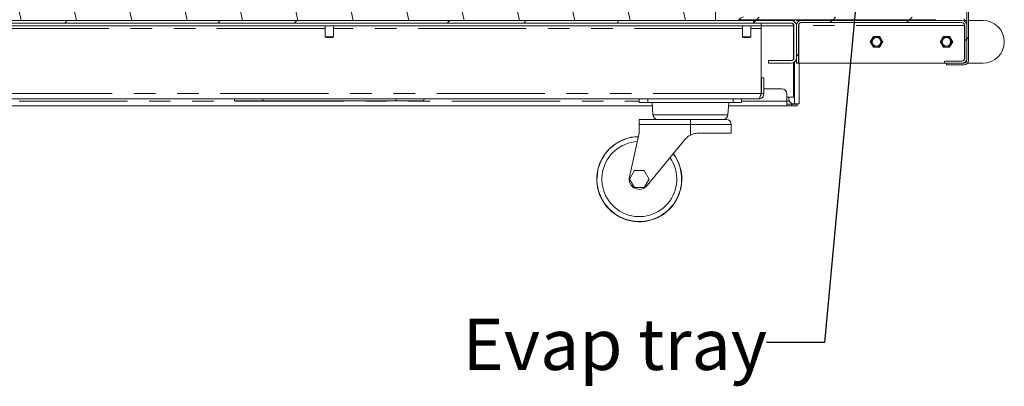
# Model space of a CAD drawing. Units: millimetres. Extents: x 0 to 586, y 0 to 420.
# Drawn here: x 62 to 120, y 80 to 101 of the extents above; entities that cross this region are included whole.
import ezdxf

# ---------------------------------------------------------------- set-up
doc = ezdxf.new("R2010")
doc.units = ezdxf.units.MM
doc.linetypes.add('PHANTOM', pattern=[12.7, 6.35, -1.27, 1.27, -1.27, 1.27, -1.27])
doc.styles.add('SLDTEXTSTYLE0', font='TXT', dxfattribs={"width": 0.605})
doc.dimstyles.new('SLDDIMSTYLE2', dxfattribs={"dimtxt": 0, "dimasz": 1, "dimexe": 0, "dimexo": 0.0625, "dimgap": 0, "dimtad": 0, "dimtih": 1, "dimtoh": 1, "dimdec": 0, "dimrnd": 1e-09, "dimzin": 0, "dimdsep": 46, "dimtxsty": 'Standard', "dimblk1": 'DOT', "dimblk2": 'DOT', "dimsah": 1, "dimcen": 0.09, "dimadec": 0, "dimazin": 0, "dimtfac": 1, "dimtdec": 0, "dimtofl": 0, "dimtmove": 0, "dimatfit": 3, "dimldrblk": 'DOT', "dimfxl": 0, "dimfrac": 2, "dimtolj": 1, "dimtzin": 0, "dimarcsym": 0})

# ---------------------------------------------------------------- blocks, each defined once
blk = doc.blocks.new('_DOT')
at = {"color": 0, "linetype": 'ByBlock', "lineweight": -2}
blk.add_line((-0.5, 0), (-1, 0), dxfattribs=at)
at = {"color": 0, "linetype": 'ByBlock', "const_width": 0.5}
blk.add_lwpolyline([(-0.25, 0, 1), (0.25, 0, 1)], format="xyb", close=True, dxfattribs=at)

msp = doc.modelspace()

# ---------------------------------------------------------------- hatches: boundary and pattern name
at = {"linetype": 'Continuous', "lineweight": 0}
h = msp.add_hatch(dxfattribs=at)
h.set_pattern_fill('ANSI31', angle=57.296, style=0)
edge = h.paths.add_edge_path(flags=0)
edge.add_line((88.062353, 126.699054), (88.062353, 103.084315))
edge.add_line((88.062353, 103.084315), (72.616499, 103.084315))
edge.add_line((72.616499, 103.084315), (72.616499, 114.534315))
edge.add_line((72.616499, 114.534315), (74.616499, 114.534315))
edge.add_arc((74.616499, 115.534315), 1, 270, 360)
edge.add_line((75.616499, 115.534315), (75.616499, 121.034315))
edge.add_arc((74.616499, 121.034315), 1, 0, 90)
edge.add_line((74.616499, 122.034315), (72.616499, 122.034315))
edge.add_line((72.616499, 122.034315), (72.616499, 133.484315))
edge.add_line((72.616499, 133.484315), (53.116499, 133.484315))
edge.add_line((53.116499, 133.484315), (53.116499, 132.484315))
edge.add_line((53.116499, 132.484315), (53.416499, 132.484315))
edge.add_line((53.416499, 132.484315), (53.416499, 103.484315))
edge.add_line((53.416499, 103.484315), (53.116499, 103.484315))
edge.add_line((53.116499, 103.484315), (53.116499, 101.084315))
edge.add_line((53.116499, 101.084315), (103.216499, 101.084315))
edge.add_line((103.216499, 101.084315), (103.216499, 103.084315))
edge.add_line((103.216499, 103.084315), (101.370644, 103.084315))
edge.add_line((101.370644, 103.084315), (101.370644, 126.699054))
edge.add_spline(control_points=[(101.370644, 126.699054), (101.370644, 126.733669), (101.369244, 126.768312), (101.366452, 126.802815), (101.353089, 126.967916), (101.306301, 127.132992), (101.232776, 127.281421), (101.148388, 127.451782), (101.025964, 127.606531), (100.883201, 127.732082), (100.741218, 127.856947), (100.575133, 127.957443), (100.400592, 128.030147)], knot_values=[0, 0, 0, 0, 0.001038459, 0.001038459, 0.001038459, 0.006096202, 0.006096202, 0.006096202, 0.011915251, 0.011915251, 0.011915251, 0.017679901, 0.017679901, 0.017679901, 0.017679901], weights=[1, 1, 1, 1, 1, 1, 1, 1, 1, 1, 1, 1, 1], degree=3, periodic=0)
edge.add_arc((94.716499, 114.384315), 14.782343, 67.38611023, 112.61388977)
edge.add_spline(control_points=[(89.032405, 128.030147), (88.915453, 127.981431), (88.802692, 127.920617), (88.698604, 127.84839), (88.570714, 127.759648), (88.453753, 127.651798), (88.357432, 127.529515), (88.26533, 127.412588), (88.190198, 127.279669), (88.139753, 127.139634), (88.089219, 126.999349), (88.062353, 126.848163), (88.062353, 126.699054)], knot_values=[0, 0, 0, 0, 0.003800773, 0.003800773, 0.003800773, 0.008492717, 0.008492717, 0.008492717, 0.012983322, 0.012983322, 0.012983322, 0.017488327, 0.017488327, 0.017488327, 0.017488327], weights=[1, 1, 1, 1, 1, 1, 1, 1, 1, 1, 1, 1, 1], degree=3, periodic=0)
h = msp.add_hatch(dxfattribs=at)
h.set_pattern_fill('ANSI31', style=0)
edge = h.paths.add_edge_path(flags=0)
edge.add_line((117.802499, 98.584315), (116.766499, 98.584315))
edge.add_line((116.766499, 98.584315), (116.766499, 98.484315))
edge.add_line((116.766499, 98.484315), (117.802499, 98.484315))
edge.add_arc((117.802499, 98.748315), 0.264, 270, 360)
edge.add_line((118.066499, 98.748315), (118.066499, 120.320315))
edge.add_arc((117.802499, 120.320315), 0.264, 0, 90)
edge.add_line((117.802499, 120.584315), (117.052499, 120.584315))
edge.add_line((117.052499, 120.584315), (117.052499, 120.484315))
edge.add_line((117.052499, 120.484315), (117.802499, 120.484315))
edge.add_arc((117.802499, 120.320315), 0.164, 0, 90, ccw=False)
edge.add_line((117.966499, 120.320315), (117.966499, 98.748315))
edge.add_arc((117.802499, 98.748315), 0.164, 270, 360, ccw=False)
h = msp.add_hatch(dxfattribs=at)
h.set_pattern_fill('ANSI31', style=0)
edge = h.paths.add_edge_path(flags=0)
edge.add_line((105.316499, 103.284315), (105.166499, 103.284315))
edge.add_line((105.166499, 103.284315), (105.166499, 101.448315))
edge.add_arc((105.480499, 101.448315), 0.314, 180, 270)
edge.add_line((105.480499, 101.134315), (116.152499, 101.134315))
edge.add_arc((116.152499, 101.448315), 0.314, 270, 360)
edge.add_line((116.466499, 101.448315), (116.466499, 103.284315))
edge.add_line((116.466499, 103.284315), (116.316499, 103.284315))
edge.add_line((116.316499, 103.284315), (116.316499, 101.448315))
edge.add_arc((116.152499, 101.448315), 0.164, 270, 360, ccw=False)
edge.add_line((116.152499, 101.284315), (105.480499, 101.284315))
edge.add_arc((105.480499, 101.448315), 0.164, 180, 270, ccw=False)
edge.add_line((105.316499, 101.448315), (105.316499, 103.284315))
h = msp.add_hatch(dxfattribs=at)
h.set_pattern_fill('ANSI32', style=0)
edge = h.paths.add_edge_path(flags=0)
edge.add_line((53.430499, 100.934315), (97.486361, 100.934315))
edge.add_line((97.486361, 100.934315), (97.486361, 101.084315))
edge.add_line((97.486361, 101.084315), (53.430499, 101.084315))
edge.add_arc((53.430499, 100.770315), 0.314, 90, 180)
edge.add_line((53.116499, 100.770315), (53.116499, 98.898315))
edge.add_arc((53.430499, 98.898315), 0.314, 180, 270)
edge.add_line((53.430499, 98.584315), (54.766499, 98.584315))
edge.add_line((54.766499, 98.584315), (54.766499, 98.734315))
edge.add_line((54.766499, 98.734315), (53.430499, 98.734315))
edge.add_arc((53.430499, 98.898315), 0.164, 180, 270, ccw=False)
edge.add_line((53.266499, 98.898315), (53.266499, 100.770315))
edge.add_arc((53.430499, 100.770315), 0.164, 90, 180, ccw=False)
h = msp.add_hatch(dxfattribs=at)
h.set_pattern_fill('ANSI32', style=0)
edge = h.paths.add_edge_path(flags=0)
edge.add_line((107.652499, 101.084315), (105.446637, 101.084315))
edge.add_line((105.446637, 101.084315), (105.446637, 100.934315))
edge.add_line((105.446637, 100.934315), (107.652499, 100.934315))
edge.add_arc((107.652499, 100.770315), 0.164, 0, 90, ccw=False)
edge.add_line((107.816499, 100.770315), (107.816499, 98.898315))
edge.add_arc((107.652499, 98.898315), 0.164, 270, 360, ccw=False)
edge.add_line((107.652499, 98.734315), (106.316499, 98.734315))
edge.add_line((106.316499, 98.734315), (106.316499, 98.584315))
edge.add_line((106.316499, 98.584315), (107.652499, 98.584315))
edge.add_arc((107.652499, 98.898315), 0.314, 270, 360)
edge.add_line((107.966499, 98.898315), (107.966499, 100.770315))
edge.add_arc((107.652499, 100.770315), 0.314, 0, 90)
h = msp.add_hatch(dxfattribs=at)
h.set_pattern_fill('ANSI31', style=0)
edge = h.paths.add_edge_path(flags=0)
edge.add_line((107.966499, 98.584315), (108.086499, 98.584315))
edge.add_line((108.086499, 98.584315), (108.086499, 100.800315))
edge.add_arc((108.250499, 100.800315), 0.164, 90, 180, ccw=False)
edge.add_line((108.250499, 100.964315), (117.682499, 100.964315))
edge.add_arc((117.682499, 100.800315), 0.164, 0, 90, ccw=False)
edge.add_line((117.846499, 100.800315), (117.846499, 98.868315))
edge.add_arc((117.682499, 98.868315), 0.164, 270, 360, ccw=False)
edge.add_line((117.682499, 98.704315), (116.646499, 98.704315))
edge.add_line((116.646499, 98.704315), (116.646499, 98.584315))
edge.add_line((116.646499, 98.584315), (117.682499, 98.584315))
edge.add_arc((117.682499, 98.868315), 0.284, 270, 360)
edge.add_line((117.966499, 98.868315), (117.966499, 100.800315))
edge.add_arc((117.682499, 100.800315), 0.284, 0, 90)
edge.add_line((117.682499, 101.084315), (108.250499, 101.084315))
edge.add_arc((108.250499, 100.800315), 0.284, 90, 180)
edge.add_line((107.966499, 100.800315), (107.966499, 98.584315))

# ---------------------------------------------------------------- linework, layer by layer
at = {"color": 7, "linetype": 'Continuous', "lineweight": 15}
for p, q in [((117.966499, 120.320316), (117.966499, 98.748313)), ((118.066499, 120.320316), (118.066499, 98.748313)), ((103.216499, 103.084316), (103.216499, 101.084315)), ((117.816499, 101.184313), (117.816499, 101.050715)), ((103.216499, 101.084315), (53.116498, 101.084315)), ((53.430501, 101.084315), (97.486361, 101.084315)), ((53.430501, 100.934314), (97.486361, 100.934314)), ((105.898428, 100.784312), (55.18457, 100.784312)), ((80.3015, 100.784312), (80.3015, 100.134312)), ((80.781499, 100.134312), (80.781499, 100.784312)), ((97.486361, 100.934314), (97.486361, 101.084315)), ((105.446637, 100.934314), (97.486361, 100.934314)), ((105.446637, 101.084315), (103.216499, 101.084315)), ((104.801499, 100.784312), (104.801499, 100.134312)), ((105.281499, 100.134312), (105.281499, 100.784312)), ((105.446637, 101.084315), (105.446637, 100.934314)), ((105.446637, 101.084315), (107.652499, 101.084315)), ((105.446637, 100.934314), (107.652499, 100.934314)), ((105.480499, 101.134314), (116.152499, 101.134314)), ((105.898428, 100.784312), (105.898428, 100.934314)), ((105.898428, 100.620316), (105.898428, 100.784312)), ((105.898428, 96.798317), (105.898428, 100.620316)), ((107.682499, 101.134314), (107.682499, 101.084315)), ((107.798821, 100.770317), (107.798821, 98.82425)), ((107.816499, 98.898314), (107.816499, 100.770317)), ((107.966499, 101.084315), (107.966499, 101.134314)), ((108.066499, 101.084315), (107.966499, 101.084315)), ((107.966499, 100.800316), (107.966499, 98.584317)), ((107.966499, 98.898314), (107.966499, 100.770317)), ((108.066499, 101.134314), (108.066499, 101.084315)), ((108.066499, 101.084315), (108.230499, 101.084315)), ((108.086499, 100.800316), (108.086499, 98.584317)), ((108.104176, 100.800316), (108.104176, 98.584317)), ((108.116499, 101.084315), (108.116499, 101.050715)), ((108.230499, 101.083611), (108.230499, 101.084315)), ((108.250499, 101.084315), (117.682499, 101.084315)), ((108.250499, 100.964313), (117.682499, 100.964313)), ((117.966499, 101.084315), (117.816499, 101.084315)), ((117.828821, 98.79425), (117.828821, 100.800316)), ((117.846499, 98.868315), (117.846499, 100.800316)), ((117.966499, 98.868315), (117.966499, 100.800316)), ((118.916499, 101.084315), (118.066499, 101.084315)), ((80.3015, 100.134312), (80.351499, 100.084316)), ((80.3015, 100.134312), (80.781499, 100.134312)), ((80.731499, 100.084316), (80.351499, 100.084316)), ((80.731499, 100.084316), (80.781499, 100.134312)), ((104.801499, 100.134312), (104.851499, 100.084316)), ((104.801499, 100.134312), (105.281499, 100.134312)), ((105.231499, 100.084316), (104.851499, 100.084316)), ((105.231499, 100.084316), (105.281499, 100.134312)), ((112.296995, 99.834316), (112.481747, 100.154315)), ((112.481747, 100.154315), (112.851251, 100.154315)), ((112.851251, 100.154315), (113.036003, 99.834316)), ((116.396994, 99.834316), (116.581746, 100.154315)), ((116.581746, 100.154315), (116.951251, 100.154315)), ((116.951251, 100.154315), (117.136003, 99.834316)), ((112.481747, 99.514316), (112.296995, 99.834316)), ((112.851251, 99.514316), (112.481747, 99.514316)), ((113.036003, 99.834316), (112.851251, 99.514316)), ((116.581746, 99.514316), (116.396994, 99.834316)), ((116.951251, 99.514316), (116.581746, 99.514316)), ((117.136003, 99.834316), (116.951251, 99.514316)), ((106.316499, 98.734312), (106.316499, 98.584317)), ((106.316499, 98.734312), (107.652499, 98.734312)), ((106.316499, 98.584317), (107.652499, 98.584317)), ((107.798821, 98.620491), (107.798821, 96.584313)), ((108.086499, 98.584317), (107.966499, 98.584317)), ((116.646499, 98.584317), (108.104176, 98.584317)), ((108.116499, 98.584317), (108.116499, 96.201991)), ((116.646499, 98.704313), (116.646499, 98.584317)), ((116.646499, 98.704313), (117.682499, 98.704313)), ((116.646499, 98.584317), (117.682499, 98.584317)), ((116.766498, 98.584317), (116.766498, 98.484312)), ((116.766498, 98.584317), (117.802499, 98.584317)), ((116.766498, 98.484312), (117.802499, 98.484312)), ((117.828821, 98.586439), (117.828821, 98.624908)), ((118.00938, 98.584317), (118.916499, 98.584317)), ((106.055499, 97.734313), (105.905499, 97.734313)), ((105.905499, 96.798317), (105.905499, 97.734313)), ((106.055499, 96.798317), (106.055499, 97.734313)), ((105.905499, 97.084312), (105.898428, 97.084312)), ((106.055499, 96.798317), (105.905499, 96.798317)), ((107.098821, 97.084312), (106.055499, 97.084312)), ((107.398821, 96.348314), (107.398821, 96.784316)), ((107.398821, 96.584313), (107.798821, 96.584313)), ((107.516499, 96.584313), (107.516499, 96.501993)), ((105.741499, 96.484314), (55.341497, 96.484314)), ((99.505572, 96.084313), (61.577425, 96.084313)), ((74.981499, 96.484314), (74.981499, 96.384315)), ((76.6415, 96.384315), (74.981499, 96.384315)), ((84.441498, 96.384315), (76.6415, 96.384315)), ((86.101499, 96.384315), (84.441498, 96.384315)), ((86.101499, 96.484314), (86.101499, 96.384315)), ((98.741499, 96.284317), (98.741499, 96.484314)), ((99.241499, 96.284317), (98.741499, 96.284317)), ((104.241499, 96.284317), (99.241499, 96.284317)), ((99.491499, 96.284317), (99.542239, 95.563256)), ((103.940759, 95.563256), (103.991499, 96.284317)), ((107.398821, 96.084313), (103.977425, 96.084313)), ((104.741499, 96.284317), (104.241499, 96.284317)), ((104.741499, 96.484314), (104.741499, 96.284317)), ((107.398821, 96.348314), (107.398821, 96.084313)), ((107.398821, 96.184312), (107.698821, 96.184312)), ((107.398821, 96.084313), (107.698821, 96.084313)), ((107.698821, 96.184312), (107.998821, 96.184312)), ((107.998821, 96.084313), (107.698821, 96.084313)), ((107.816499, 96.201991), (107.852499, 96.201991)), ((108.116499, 96.201991), (107.852499, 96.201991)), ((107.998821, 96.184312), (107.998821, 96.084313)), ((101.741499, 95.284312), (98.741499, 95.284312)), ((98.741499, 95.284312), (98.741499, 94.984316)), ((98.741499, 94.484316), (98.741499, 94.984316)), ((101.741499, 95.284312), (103.841499, 95.284312)), ((104.141499, 94.484316), (104.141499, 94.984316)), ((98.156501, 91.917651), (98.741499, 94.484316)), ((102.213518, 94.484316), (104.141499, 94.484316)), ((101.441489, 94.119899), (99.204716, 91.402965)), ((98.164149, 91.784315), (98.452824, 92.284315)), ((98.452824, 92.284315), (99.030174, 92.284315)), ((99.030174, 92.284315), (99.318849, 91.784315)), ((98.452824, 91.284316), (98.164149, 91.784315)), ((99.318849, 91.784315), (99.030174, 91.284316)), ((99.030174, 91.284316), (98.452824, 91.284316))]:
    msp.add_line(p, q, dxfattribs=at)
at = {"color": 8, "linetype": 'PHANTOM', "lineweight": 0}
for p, q in [((80.3015, 100.620316), (56.281498, 100.620316)), ((104.801499, 100.620316), (80.781499, 100.620316)), ((104.575651, 101.125981), (105.507346, 101.125981)), ((105.898428, 100.620316), (105.281499, 100.620316)), ((105.898428, 100.770317), (107.798821, 100.770317)), ((107.852499, 101.134314), (107.852499, 101.012378)), ((117.828821, 100.800316), (108.104176, 100.800316)), ((108.230499, 101.134314), (108.230499, 101.084315)), ((107.852499, 98.656248), (107.852499, 96.201991)), ((105.898428, 96.798317), (55.18457, 96.798317)), ((62.341499, 96.348314), (98.741499, 96.348314)), ((76.6415, 96.484314), (76.6415, 96.384315)), ((84.441498, 96.484314), (84.441498, 96.384315)), ((99.241499, 96.484314), (99.241499, 96.284317)), ((104.241499, 96.284317), (104.241499, 96.484314)), ((104.741499, 96.348314), (107.398821, 96.348314)), ((107.398821, 96.348314), (107.558849, 96.348314)), ((107.698821, 96.084313), (107.698821, 96.184312)), ((99.542239, 95.563256), (103.940759, 95.563256)), ((98.741499, 94.984316), (101.741499, 94.984316)), ((101.741499, 95.284312), (101.741499, 94.984316)), ((101.741499, 94.984316), (101.741499, 94.365906)), ((104.141499, 94.984316), (101.741499, 94.984316))]:
    msp.add_line(p, q, dxfattribs=at)
at = {"color": 7, "linetype": 'Continuous', "lineweight": 15, "flags": 128}
msp.add_lwpolyline([(107.983049, 96.201991), (107.989997, 96.194206), (107.996598, 96.186804), (107.998821, 96.184312)], dxfattribs=at)
at = {"color": 7, "linetype": 'Continuous', "lineweight": 15}
for centre, radius in [((112.666499, 99.834315), 0.305), ((112.666499, 99.834315), 0.25), ((116.766499, 99.834315), 0.305), ((116.766499, 99.834315), 0.25)]:
    msp.add_circle(centre, radius, dxfattribs=at)
for centre, radius, start, end in [((105.041499, 100.709315), 0.625, 106.26020471, 138.1896851), ((104.594285, 101.109315), 0.025, 138.1896851, 270), ((105.488712, 101.109315), 0.025, 270, 41.8103149), ((107.652499, 100.770315), 0.314, 0, 90), ((107.652499, 100.770315), 0.164, 0, 90), ((108.250499, 100.800315), 0.284, 90, 180), ((108.250499, 100.800315), 0.164, 90, 180), ((108.260252, 100.808336), 0.156282, 93.57809923, 182.94130938), ((117.682499, 100.800315), 0.284, 0, 90), ((117.682499, 100.800315), 0.164, 0, 90), ((118.916499, 99.834315), 1.25, 270, 90), ((107.652499, 98.898315), 0.164, 270, 0), ((107.652499, 98.898315), 0.314, 270, 0), ((117.682499, 98.868315), 0.284, 270, 0), ((117.682499, 98.868315), 0.164, 270, 0), ((117.802499, 98.748315), 0.164, 270, 0), ((117.802499, 98.748315), 0.264, 270, 0), ((107.098821, 96.784315), 0.3, 0, 90), ((107.816499, 96.501992), 0.3, 180, 270), ((99.841499, 95.584315), 0.3, 184.02519942, 270), ((103.641499, 95.584315), 0.3, 270, 355.97480058), ((103.841499, 94.984315), 0.3, 0, 90), ((98.741499, 91.784315), 2.5, 91.04695196, 36.64988388), ((98.741499, 91.784315), 2.485163, 91.13153458, 36.56530127), ((102.213518, 93.484315), 1, 118.16544994, 140.53642425), ((98.741499, 91.784315), 2.2, 92.98703172, 34.70980412), ((98.741499, 91.784315), 0.6, 167.16041159, 320.53642425)]:
    msp.add_arc(centre, radius, start, end, dxfattribs=at)
for centre, major_axis, ratio, start_param, end_param in [((107.652499, 100.770315), (0, 0.164), 0.892209332, 4.71238898, 6.283185307), ((107.652499, 100.770315), (0, 0.314), 0.465994683, 4.71238898, 4.982246062), ((108.250499, 100.800315), (0, 0.284), 0.515219473, 1.261601515, 1.570796327), ((117.682499, 100.800315), (0, 0.164), 0.892209332, 4.71238898, 6.283185307), ((117.682499, 100.800315), (0, 0.284), 0.515219473, 4.71238898, 5.021584598)]:
    msp.add_ellipse(centre, major_axis=major_axis, ratio=ratio, start_param=start_param, end_param=end_param, dxfattribs=at)
for points, knots in [([(105.898428, 96.798317), (105.886637, 96.761267), (105.863052, 96.687157), (105.82767, 96.589667), (105.792307, 96.518524), (105.763508, 96.48756), (105.746633, 96.485071), (105.741499, 96.484314)], [0, 0, 0, 0, 0.2253302767, 0.4507070079, 0.6760777891, 0.9014455356, 1, 1, 1, 1]), ([(105.741499, 96.484314), (105.782645, 96.489034), (105.864936, 96.498473), (105.968727, 96.571088), (106.041339, 96.67488), (106.050779, 96.757172), (106.055499, 96.798317)], [0, 0, 0, 0, 0.249998477, 0.499999991, 0.750000712, 1, 1, 1, 1]), ([(105.863858, 96.691917), (105.874998, 96.705874), (105.89972, 96.736849), (105.90345, 96.776521), (105.905499, 96.798317)], [0, 0, 0, 0, 0.450584654, 1, 1, 1, 1]), ([(102.213518, 94.484316), (102.108675, 94.476003), (101.944672, 94.462998), (101.795359, 94.391644), (101.741499, 94.365906)], [0, 0, 0, 0, 0.639278708, 1, 1, 1, 1])]:
    msp.add_open_spline(points, degree=3, knots=knots, dxfattribs=at)

# ---------------------------------------------------------------- texts
at = {"color": 7, "linetype": 'Continuous', "lineweight": 0, "insert": (88.374719, 83.590257), "char_height": 3, "attachment_point": 1, "style": 'SLDTEXTSTYLE0'}
msp.add_mtext('Evap tray', dxfattribs=at)

# ---------------------------------------------------------------- leaders
at = {"color": 7, "linetype": 'Continuous', "lineweight": 0}
msp.add_leader([(111.994957, 107.966846), (109.61161, 82.209738), (106.21161, 82.209738)], dimstyle='SLDDIMSTYLE2', dxfattribs=at)

doc.saveas('drawing.dxf')
